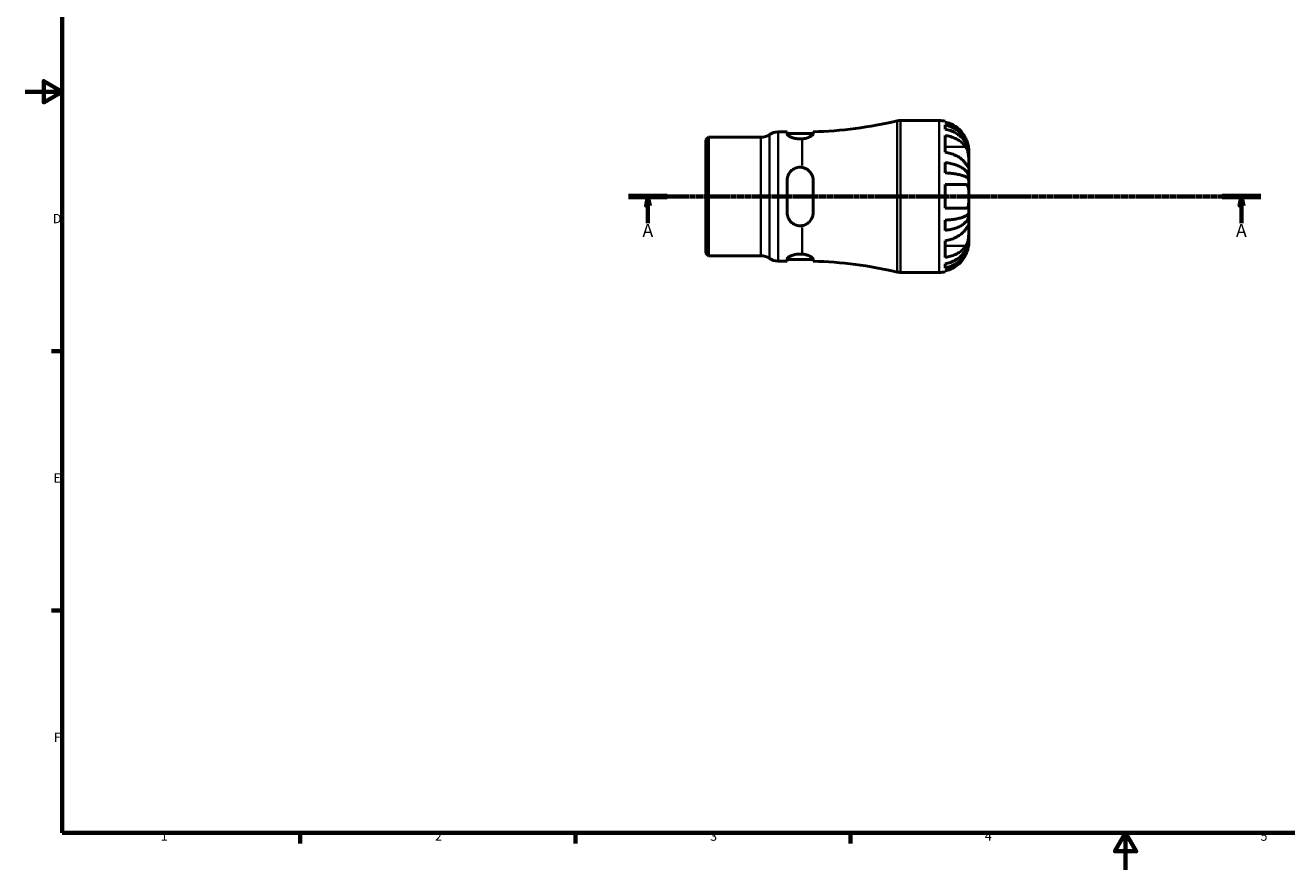
# Model space of a CAD drawing. Units: millimetres. Extents: x -36 to 665, y 0 to 456.
# Drawn here: x 0 to 340, y 0 to 228 of the extents above; entities that cross this region are included whole.
import ezdxf

# ---------------------------------------------------------------- set-up
doc = ezdxf.new("R2010")
doc.units = ezdxf.units.MM
doc.linetypes.add('CHAIN', pattern=[0.7087, 0.4724, -0.0591, 0.1181, -0.0591])
for name, color, linetype, lineweight in [('Border (ISO)', 7, 'Continuous', 70), ('Section Line (ISO)', 7, 'CHAIN', 70), ('Visible (ISO)', 7, 'Continuous', 50), ('Visible Narrow (ISO)', 7, 'Continuous', 35)]:
    doc.layers.add(name, color=color, linetype=linetype, lineweight=lineweight)
doc.styles.add('Label Text (ISO)', font='tahoma.ttf')
doc.styles.add('Note Text (ISO)', font='tahoma.ttf')

# ---------------------------------------------------------------- blocks, each defined once
blk = doc.blocks.new('Borders Default Border')
at = {"layer": 'Border (ISO)'}
for p, q in [((10, 140), (7.1, 140)), ((10, 70), (7.1, 70)), ((74.25, 10), (74.25, 7.1)), ((148.5, 10), (148.5, 7.1)), ((222.75, 10), (222.75, 7.1))]:
    blk.add_line(p, q, dxfattribs=at)
at = {"layer": 'Border (ISO)', "flags": 128}
for points in [[(10, 10), (10, 410), (584, 410), (584, 10), (10, 10)], [(0, 210), (10, 210), (5, 212.89), (5, 207.11), (10, 210)], [(297, 0), (297, 10), (294.11, 5), (299.89, 5), (297, 10)]]:
    blk.add_lwpolyline(points, dxfattribs=at)
at = {"layer": 'Border (ISO)', "color": 232, "true_color": 0xca0064, "char_height": 2.5, "attachment_point": 7, "style": 'Note Text (ISO)'}
for s, insert in [('D', (7.43, 173.75)), ('E', (7.64, 103.75)), ('F', (7.7, 33.75)), ('1', (36.56, 7.1)), ('2', (110.62, 7.1)), ('3', (184.85, 7.05)), ('4', (259, 7.1)), ('5', (333.39, 7.05))]:
    blk.add_mtext(s, dxfattribs=dict(at, insert=insert))
blk = doc.blocks.new('2dTransSection0')
at = {"layer": 'Section Line (ISO)', "linetype": 'CHAIN'}
blk.add_line((162.87, 181.74), (333.49, 181.74), dxfattribs=at)
at = {"layer": 'Section Line (ISO)', "linetype": 'Continuous', "lineweight": 140}
for p, q in [((162.87, 181.74), (173.29, 181.74)), ((323.07, 181.74), (333.49, 181.74))]:
    blk.add_line(p, q, dxfattribs=at)
at = {"layer": 'Section Line (ISO)', "linetype": 'Continuous'}
for p, q in [((168.08, 181.74), (167.58, 179.24)), ((168.08, 179.24), (168.08, 181.74)), ((168.58, 179.24), (168.08, 181.74)), ((328.28, 181.74), (327.78, 179.24)), ((328.28, 179.24), (328.28, 181.74)), ((328.78, 179.24), (328.28, 181.74)), ((167.58, 179.24), (168.58, 179.24)), ((168.08, 174.52), (168.08, 179.24)), ((327.78, 179.24), (328.78, 179.24)), ((328.28, 174.52), (328.28, 179.24))]:
    blk.add_line(p, q, dxfattribs=at)
at = {"layer": 'Section Line (ISO)', "linetype": 'Continuous', "flags": 128}
for points in [[(168.58, 179.24), (168.08, 181.74), (167.58, 179.24), (168.58, 179.24)], [(328.78, 179.24), (328.28, 181.74), (327.78, 179.24), (328.78, 179.24)]]:
    blk.add_lwpolyline(points, dxfattribs=at)
at = {"layer": 'Section Line (ISO)'}
for points in [[(168.58, 179.24), (168.08, 181.74), (167.58, 179.24), (168.58, 179.24)], [(328.78, 179.24), (328.28, 181.74), (327.78, 179.24), (328.78, 179.24)]]:
    blk.add_solid(points, dxfattribs=at)
at = {"layer": 'Section Line (ISO)', "char_height": 3.5, "attachment_point": 7, "style": 'Label Text (ISO)'}
for insert in [(166.59, 169.74), (326.79, 169.74)]:
    blk.add_mtext('A', dxfattribs=dict(at, insert=insert))

msp = doc.modelspace()

# ---------------------------------------------------------------- linework, layer by layer
at = {"layer": 'Visible (ISO)'}
for p, q in [((236.254, 202.244), (246.675, 202.244)), ((248.275, 202.082), (248.275, 201.829)), ((248.275, 201.055), (248.275, 199.911)), ((183.675, 197.01), (184.399, 197.734)), ((184.399, 197.734), (198.56, 197.734)), ((184.399, 197.734), (184.399, 165.754)), ((203.194, 199.169), (205.644, 199.169)), ((205.644, 199.169), (205.644, 198.604)), ((205.644, 198.769), (212.644, 198.769)), ((212.644, 198.644), (212.644, 199.208)), ((248.275, 198.209), (248.275, 193.683)), ((183.675, 166.477), (183.675, 197.01)), ((254.675, 193.439), (254.675, 194.244)), ((248.275, 190.887), (248.275, 188.125)), ((254.675, 193.439), (254.668, 193.439)), ((254.675, 193.133), (254.675, 193.439)), ((254.675, 190.582), (254.675, 193.133)), ((254.675, 186.894), (254.675, 190.582)), ((205.644, 186.144), (205.644, 177.344)), ((212.644, 177.344), (212.644, 186.144)), ((248.275, 184.944), (248.275, 178.544)), ((254.675, 186.894), (254.116, 186.894)), ((254.675, 186.155), (254.675, 186.894)), ((254.675, 181.744), (254.675, 186.155)), ((254.675, 177.332), (254.675, 181.744)), ((254.675, 176.593), (254.675, 177.332)), ((248.275, 175.362), (248.275, 172.6)), ((254.675, 176.593), (254.116, 176.593)), ((254.675, 172.905), (254.675, 176.593)), ((254.675, 170.354), (254.675, 172.905)), ((254.675, 170.048), (254.675, 170.354)), ((248.275, 169.804), (248.275, 165.279)), ((254.675, 170.048), (254.668, 170.048)), ((254.675, 169.244), (254.675, 170.048)), ((183.675, 166.477), (184.399, 165.754)), ((184.399, 165.754), (198.56, 165.754)), ((203.194, 164.319), (205.644, 164.319)), ((205.644, 164.883), (205.644, 164.319)), ((205.644, 164.719), (212.644, 164.719)), ((212.644, 164.279), (212.644, 164.843)), ((248.275, 163.576), (248.275, 162.432)), ((236.254, 161.244), (246.675, 161.244)), ((248.275, 161.658), (248.275, 161.405))]:
    msp.add_line(p, q, dxfattribs=at)
for centre, radius, start, end in [((209.675, 311.472), 112.303, 271.5146, 283.19891), ((236.254, 198.144), 4.1, 90, 103.19891), ((246.675, 194.244), 8, 78.46304, 90), ((198.56, 201.834), 4.1, 270, 304.41151), ((203.194, 195.069), 4.1, 90, 124.41151), ((198.56, 161.654), 4.1, 55.58849, 90), ((203.194, 168.419), 4.1, 235.58849, 270), ((209.675, 52.015), 112.303, 76.80109, 88.4854), ((236.254, 165.344), 4.1, 256.80109, 270), ((246.675, 169.244), 8, 270, 281.53696)]:
    msp.add_arc(centre, radius, start, end, dxfattribs=at)
for points, knots in [([(253.858, 197.444), (253.702, 197.768), (253.518, 198.095), (253.011, 198.862), (252.662, 199.284), (251.962, 199.99), (251.547, 200.339), (250.654, 200.94), (250.175, 201.193), (249.279, 201.566), (248.783, 201.724), (248.275, 201.829)], [4.03217579, 4.03217579, 4.03217579, 4.03217579, 4.13513094, 4.13513094, 4.28512034, 4.28512034, 4.43331426, 4.43331426, 4.58150818, 4.58150818, 4.72425651, 4.72425651, 4.72425651, 4.72425651]), ([(248.275, 201.055), (248.789, 200.953), (249.29, 200.8), (250.19, 200.439), (250.669, 200.195), (251.564, 199.616), (251.979, 199.28), (252.678, 198.603), (253.025, 198.199), (253.624, 197.33), (253.875, 196.865), (254.254, 195.978), (254.416, 195.474), (254.627, 194.445), (254.675, 193.92), (254.675, 193.439)], [0.1517731, 0.1517731, 0.1517731, 0.1517731, 0.2959053, 0.2959053, 0.44402, 0.44402, 0.5921347, 0.5921347, 0.7405595, 0.7405595, 0.8889844, 0.8889844, 1.0379976, 1.0379976, 1.1870108, 1.1870108, 1.1870108, 1.1870108]), ([(209.675, 197.295), (209.497, 197.282), (209.318, 197.275), (209.144, 197.275), (208.702, 197.275), (208.236, 197.321), (207.386, 197.492), (207.001, 197.615), (206.379, 197.877), (206.104, 198.036), (205.736, 198.341), (205.644, 198.486), (205.644, 198.604)], [-0.05239245, -0.05239245, -0.05239245, -0.05239245, 0, 0, 0, 0.13249959, 0.13249959, 0.26499917, 0.26499917, 0.40500818, 0.40500818, 0.54501718, 0.54501718, 0.54501718, 0.54501718]), ([(212.644, 198.644), (212.644, 198.598), (212.63, 198.549), (212.572, 198.435), (212.522, 198.37), (212.326, 198.174), (212.137, 198.039), (211.613, 197.758), (211.263, 197.614), (210.496, 197.401), (210.097, 197.328), (209.675, 197.295)], [-0.51587808, -0.51587808, -0.51587808, -0.51587808, -0.46121966, -0.46121966, -0.39519674, -0.39519674, -0.27142032, -0.27142032, -0.12818862, -0.12818862, 0, 0, 0, 0]), ([(254.675, 193.133), (254.675, 193.561), (254.627, 194.028), (254.416, 194.944), (254.254, 195.392), (253.875, 196.182), (253.624, 196.596), (253.025, 197.369), (252.678, 197.728), (251.979, 198.331), (251.564, 198.63), (250.669, 199.146), (250.19, 199.363), (249.29, 199.684), (248.789, 199.82), (248.275, 199.911)], [3.5727317, 3.5727317, 3.5727317, 3.5727317, 3.721745, 3.721745, 3.8707582, 3.8707582, 4.019183, 4.019183, 4.1676079, 4.1676079, 4.3157226, 4.3157226, 4.4638373, 4.4638373, 4.6079695, 4.6079695, 4.6079695, 4.6079695]), ([(248.275, 198.209), (248.783, 198.134), (249.279, 198.023), (250.175, 197.759), (250.654, 197.58), (251.547, 197.155), (251.962, 196.908), (252.662, 196.409), (253.011, 196.111), (253.518, 195.568), (253.702, 195.337), (253.858, 195.108)], [0.1517835, 0.1517835, 0.1517835, 0.1517835, 0.29453183, 0.29453183, 0.44272575, 0.44272575, 0.59091966, 0.59091966, 0.74090906, 0.74090906, 0.84386421, 0.84386421, 0.84386421, 0.84386421]), ([(254.675, 194.244), (254.675, 194.244), (254.676, 194.273), (254.674, 194.393), (254.671, 194.487), (254.651, 194.785), (254.627, 195.014), (254.539, 195.502), (254.485, 195.741), (254.336, 196.263), (254.242, 196.543), (254.047, 197.033), (253.956, 197.24), (253.858, 197.444)], [0, 0, 0, 0, 0.07487079, 0.07487079, 0.15524434, 0.15524434, 0.26709949, 0.26709949, 0.35552236, 0.35552236, 0.44849035, 0.44849035, 0.51647678, 0.51647678, 0.51647678, 0.51647678]), ([(253.858, 195.108), (253.926, 195.008), (253.99, 194.901), (254.136, 194.624), (254.214, 194.447), (254.349, 194.071), (254.407, 193.874), (254.52, 193.39), (254.568, 193.099), (254.645, 192.401), (254.662, 192.001), (254.677, 191.236), (254.675, 190.881), (254.675, 190.582)], [-0.51605321, -0.51605321, -0.51605321, -0.51605321, -0.46927389, -0.46927389, -0.40272959, -0.40272959, -0.33754407, -0.33754407, -0.24860938, -0.24860938, -0.12674173, -0.12674173, 0, 0, 0, 0]), ([(253.858, 190.582), (253.702, 190.812), (253.518, 191.043), (253.011, 191.585), (252.662, 191.884), (251.962, 192.383), (251.547, 192.629), (250.654, 193.055), (250.175, 193.234), (249.279, 193.497), (248.783, 193.609), (248.275, 193.683)], [4.03217579, 4.03217579, 4.03217579, 4.03217579, 4.13513094, 4.13513094, 4.28512034, 4.28512034, 4.43331426, 4.43331426, 4.58150818, 4.58150818, 4.72425651, 4.72425651, 4.72425651, 4.72425651]), ([(248.275, 190.887), (248.789, 190.833), (249.29, 190.753), (250.19, 190.564), (250.669, 190.436), (251.564, 190.132), (251.979, 189.956), (252.678, 189.601), (253.025, 189.389), (253.624, 188.934), (253.875, 188.69), (254.254, 188.225), (254.416, 187.961), (254.627, 187.422), (254.675, 187.146), (254.675, 186.894)], [0.1517731, 0.1517731, 0.1517731, 0.1517731, 0.2959053, 0.2959053, 0.44402, 0.44402, 0.5921347, 0.5921347, 0.7405595, 0.7405595, 0.8889844, 0.8889844, 1.0379976, 1.0379976, 1.1870108, 1.1870108, 1.1870108, 1.1870108]), ([(205.644, 186.144), (205.644, 186.595), (205.736, 187.071), (206.104, 187.941), (206.379, 188.336), (207.001, 188.943), (207.386, 189.205), (208.236, 189.555), (208.702, 189.644), (209.318, 189.644), (209.497, 189.63), (209.675, 189.603)], [0.53172515, 0.53172515, 0.53172515, 0.53172515, 0.67173416, 0.67173416, 0.81174316, 0.81174316, 0.94424275, 0.94424275, 1.07674233, 1.07674233, 1.12913478, 1.12913478, 1.12913478, 1.12913478]), ([(209.675, 189.603), (209.99, 189.555), (210.294, 189.464), (210.899, 189.192), (211.192, 189.002), (211.82, 188.452), (212.116, 188.055), (212.442, 187.349), (212.531, 187.071), (212.624, 186.574), (212.644, 186.36), (212.644, 186.144)], [-0.51672177, -0.51672177, -0.51672177, -0.51672177, -0.42065654, -0.42065654, -0.3129316, -0.3129316, -0.15847418, -0.15847418, -0.06696186, -0.06696186, 0, 0, 0, 0]), ([(254.675, 186.155), (254.675, 186.279), (254.627, 186.415), (254.416, 186.681), (254.254, 186.812), (253.875, 187.041), (253.624, 187.161), (253.025, 187.386), (252.678, 187.49), (251.979, 187.666), (251.564, 187.752), (250.669, 187.902), (250.19, 187.965), (249.29, 188.059), (248.789, 188.098), (248.275, 188.125)], [3.5727317, 3.5727317, 3.5727317, 3.5727317, 3.721745, 3.721745, 3.8707582, 3.8707582, 4.019183, 4.019183, 4.1676079, 4.1676079, 4.3157226, 4.3157226, 4.4638373, 4.4638373, 4.6079695, 4.6079695, 4.6079695, 4.6079695]), ([(254.675, 190.582), (254.675, 190.435), (254.676, 190.302), (254.675, 190.062), (254.673, 189.958), (254.662, 189.748), (254.649, 189.672), (254.587, 189.632), (254.542, 189.659), (254.429, 189.78), (254.373, 189.851), (254.242, 190.027), (254.169, 190.131), (254.016, 190.351), (253.939, 190.462), (253.858, 190.582)], [0, 0, 0, 0, 0.0626039, 0.0626039, 0.12946018, 0.12946018, 0.23227607, 0.23227607, 0.32766079, 0.32766079, 0.39439512, 0.39439512, 0.45981717, 0.45981717, 0.51643089, 0.51643089, 0.51643089, 0.51643089]), ([(248.275, 184.944), (248.783, 184.944), (249.279, 184.944), (250.175, 184.944), (250.654, 184.944), (251.547, 184.944), (251.962, 184.944), (252.662, 184.944), (253.011, 184.944), (253.518, 184.944), (253.702, 184.944), (253.858, 184.944)], [0.1517835, 0.1517835, 0.1517835, 0.1517835, 0.29453183, 0.29453183, 0.44272575, 0.44272575, 0.59091966, 0.59091966, 0.74090906, 0.74090906, 0.84386421, 0.84386421, 0.84386421, 0.84386421]), ([(253.858, 184.944), (253.923, 184.944), (253.986, 184.935), (254.132, 184.89), (254.211, 184.843), (254.349, 184.707), (254.406, 184.62), (254.52, 184.368), (254.567, 184.189), (254.645, 183.689), (254.662, 183.348), (254.677, 182.584), (254.675, 182.166), (254.675, 181.744)], [-0.5159245, -0.5159245, -0.5159245, -0.5159245, -0.47074715, -0.47074715, -0.40311077, -0.40311077, -0.33740557, -0.33740557, -0.24866964, -0.24866964, -0.12673966, -0.12673966, 0, 0, 0, 0]), ([(254.675, 181.744), (254.675, 181.339), (254.677, 180.939), (254.665, 180.243), (254.653, 179.946), (254.595, 179.433), (254.551, 179.22), (254.439, 178.928), (254.384, 178.83), (254.253, 178.678), (254.18, 178.624), (254.024, 178.558), (253.944, 178.544), (253.858, 178.544)], [-2.21111993, -2.21111993, -2.21111993, -2.21111993, -2.0898399, -2.0898399, -1.98614814, -1.98614814, -1.88775858, -1.88775858, -1.81973063, -1.81973063, -1.75376732, -1.75376732, -1.69399568, -1.69399568, -1.69399568, -1.69399568]), ([(209.675, 173.884), (209.497, 173.857), (209.318, 173.844), (209.144, 173.844), (208.702, 173.844), (208.236, 173.932), (207.386, 174.282), (207.001, 174.544), (206.379, 175.151), (206.104, 175.546), (205.736, 176.416), (205.644, 176.892), (205.644, 177.344)], [-0.05239245, -0.05239245, -0.05239245, -0.05239245, 0, 0, 0, 0.13249959, 0.13249959, 0.26499917, 0.26499917, 0.40500818, 0.40500818, 0.54501718, 0.54501718, 0.54501718, 0.54501718]), ([(212.644, 177.344), (212.644, 177.167), (212.63, 176.991), (212.572, 176.609), (212.522, 176.404), (212.326, 175.834), (212.136, 175.487), (211.613, 174.822), (211.263, 174.519), (210.496, 174.089), (210.096, 173.949), (209.675, 173.884)], [-0.51589092, -0.51589092, -0.51589092, -0.51589092, -0.46122847, -0.46122847, -0.39520009, -0.39520009, -0.27141722, -0.27141722, -0.12818681, -0.12818681, -0.00001276, -0.00001276, -0.00001276, -0.00001276]), ([(253.858, 178.544), (253.702, 178.544), (253.518, 178.544), (253.011, 178.544), (252.662, 178.544), (251.962, 178.544), (251.547, 178.544), (250.654, 178.544), (250.175, 178.544), (249.279, 178.544), (248.783, 178.544), (248.275, 178.544)], [4.03217579, 4.03217579, 4.03217579, 4.03217579, 4.13513094, 4.13513094, 4.28512034, 4.28512034, 4.43331426, 4.43331426, 4.58150818, 4.58150818, 4.72425651, 4.72425651, 4.72425651, 4.72425651]), ([(248.275, 175.362), (248.789, 175.389), (249.29, 175.428), (250.19, 175.522), (250.669, 175.585), (251.564, 175.735), (251.979, 175.822), (252.678, 175.997), (253.025, 176.101), (253.624, 176.326), (253.875, 176.446), (254.254, 176.676), (254.416, 176.806), (254.627, 177.072), (254.675, 177.208), (254.675, 177.332)], [0.1517731, 0.1517731, 0.1517731, 0.1517731, 0.2959053, 0.2959053, 0.44402, 0.44402, 0.5921347, 0.5921347, 0.7405595, 0.7405595, 0.8889844, 0.8889844, 1.0379976, 1.0379976, 1.1870108, 1.1870108, 1.1870108, 1.1870108]), ([(254.675, 176.593), (254.675, 176.341), (254.627, 176.065), (254.416, 175.526), (254.254, 175.262), (253.875, 174.797), (253.624, 174.553), (253.025, 174.098), (252.678, 173.886), (251.979, 173.531), (251.564, 173.355), (250.669, 173.051), (250.19, 172.923), (249.29, 172.734), (248.789, 172.654), (248.275, 172.6)], [3.5727317, 3.5727317, 3.5727317, 3.5727317, 3.721745, 3.721745, 3.8707582, 3.8707582, 4.019183, 4.019183, 4.1676079, 4.1676079, 4.3157226, 4.3157226, 4.4638373, 4.4638373, 4.6079695, 4.6079695, 4.6079695, 4.6079695]), ([(253.858, 172.905), (253.926, 173.004), (253.99, 173.098), (254.136, 173.31), (254.214, 173.42), (254.349, 173.605), (254.407, 173.679), (254.52, 173.808), (254.568, 173.845), (254.645, 173.837), (254.662, 173.755), (254.677, 173.44), (254.675, 173.203), (254.675, 172.905)], [-0.51605321, -0.51605321, -0.51605321, -0.51605321, -0.46927389, -0.46927389, -0.40272959, -0.40272959, -0.33754407, -0.33754407, -0.24860938, -0.24860938, -0.12674173, -0.12674173, 0, 0, 0, 0]), ([(248.275, 169.804), (248.783, 169.878), (249.279, 169.99), (250.175, 170.253), (250.654, 170.432), (251.547, 170.858), (251.962, 171.104), (252.662, 171.603), (253.011, 171.902), (253.518, 172.444), (253.702, 172.675), (253.858, 172.905)], [0.1517835, 0.1517835, 0.1517835, 0.1517835, 0.29453183, 0.29453183, 0.44272575, 0.44272575, 0.59091966, 0.59091966, 0.74090906, 0.74090906, 0.84386421, 0.84386421, 0.84386421, 0.84386421]), ([(248.275, 163.576), (248.789, 163.667), (249.29, 163.803), (250.19, 164.124), (250.669, 164.341), (251.564, 164.857), (251.979, 165.156), (252.678, 165.759), (253.025, 166.118), (253.624, 166.891), (253.875, 167.305), (254.254, 168.095), (254.416, 168.543), (254.627, 169.459), (254.675, 169.926), (254.675, 170.354)], [0.1517731, 0.1517731, 0.1517731, 0.1517731, 0.2959053, 0.2959053, 0.44402, 0.44402, 0.5921347, 0.5921347, 0.7405595, 0.7405595, 0.8889844, 0.8889844, 1.0379976, 1.0379976, 1.1870108, 1.1870108, 1.1870108, 1.1870108]), ([(254.675, 172.905), (254.675, 172.757), (254.676, 172.595), (254.675, 172.237), (254.673, 172.039), (254.662, 171.515), (254.649, 171.18), (254.587, 170.524), (254.542, 170.211), (254.429, 169.697), (254.373, 169.494), (254.242, 169.112), (254.169, 168.935), (254.016, 168.63), (253.939, 168.499), (253.858, 168.379)], [0, 0, 0, 0, 0.0626039, 0.0626039, 0.12946018, 0.12946018, 0.23227607, 0.23227607, 0.32766079, 0.32766079, 0.39439512, 0.39439512, 0.45981717, 0.45981717, 0.51643089, 0.51643089, 0.51643089, 0.51643089]), ([(254.675, 170.048), (254.675, 169.567), (254.627, 169.042), (254.416, 168.013), (254.254, 167.51), (253.875, 166.622), (253.624, 166.157), (253.025, 165.288), (252.678, 164.884), (251.979, 164.207), (251.564, 163.871), (250.669, 163.292), (250.19, 163.048), (249.29, 162.687), (248.789, 162.534), (248.275, 162.432)], [3.5727317, 3.5727317, 3.5727317, 3.5727317, 3.721745, 3.721745, 3.8707582, 3.8707582, 4.019183, 4.019183, 4.1676079, 4.1676079, 4.3157226, 4.3157226, 4.4638373, 4.4638373, 4.6079695, 4.6079695, 4.6079695, 4.6079695]), ([(253.858, 168.379), (253.702, 168.15), (253.518, 167.919), (253.011, 167.376), (252.662, 167.078), (251.962, 166.579), (251.547, 166.332), (250.654, 165.907), (250.175, 165.728), (249.279, 165.464), (248.783, 165.353), (248.275, 165.279)], [4.03217579, 4.03217579, 4.03217579, 4.03217579, 4.13513094, 4.13513094, 4.28512034, 4.28512034, 4.43331426, 4.43331426, 4.58150818, 4.58150818, 4.72425651, 4.72425651, 4.72425651, 4.72425651]), ([(253.858, 166.044), (253.923, 166.18), (253.986, 166.317), (254.132, 166.662), (254.211, 166.868), (254.349, 167.27), (254.406, 167.463), (254.52, 167.898), (254.567, 168.129), (254.645, 168.616), (254.662, 168.842), (254.677, 169.16), (254.675, 169.244), (254.675, 169.244)], [-0.5159245, -0.5159245, -0.5159245, -0.5159245, -0.47074715, -0.47074715, -0.40311077, -0.40311077, -0.33740557, -0.33740557, -0.24866964, -0.24866964, -0.12673966, -0.12673966, 0, 0, 0, 0]), ([(205.644, 164.883), (205.644, 165.001), (205.736, 165.146), (206.104, 165.451), (206.379, 165.61), (207.001, 165.872), (207.386, 165.995), (208.236, 166.166), (208.702, 166.212), (209.318, 166.212), (209.497, 166.206), (209.675, 166.192)], [0.53172515, 0.53172515, 0.53172515, 0.53172515, 0.67173416, 0.67173416, 0.81174316, 0.81174316, 0.94424275, 0.94424275, 1.07674233, 1.07674233, 1.12913478, 1.12913478, 1.12913478, 1.12913478]), ([(209.675, 166.192), (209.99, 166.167), (210.294, 166.12), (210.899, 165.983), (211.192, 165.889), (211.82, 165.636), (212.116, 165.467), (212.442, 165.206), (212.531, 165.112), (212.624, 164.96), (212.644, 164.899), (212.644, 164.843)], [-0.51672177, -0.51672177, -0.51672177, -0.51672177, -0.42065654, -0.42065654, -0.3129316, -0.3129316, -0.15847418, -0.15847418, -0.06696186, -0.06696186, 0, 0, 0, 0]), ([(248.275, 161.658), (248.783, 161.763), (249.279, 161.921), (250.175, 162.294), (250.654, 162.547), (251.547, 163.149), (251.962, 163.497), (252.662, 164.203), (253.011, 164.625), (253.518, 165.392), (253.702, 165.719), (253.858, 166.044)], [0.1517835, 0.1517835, 0.1517835, 0.1517835, 0.29453183, 0.29453183, 0.44272575, 0.44272575, 0.59091966, 0.59091966, 0.74090906, 0.74090906, 0.84386421, 0.84386421, 0.84386421, 0.84386421])]:
    msp.add_open_spline(points, degree=3, knots=knots, dxfattribs=at)
at = {"layer": 'Visible Narrow (ISO)'}
for p, q in [((235.318, 161.603), (235.318, 201.884)), ((236.254, 201.991), (236.254, 161.496)), ((246.675, 161.496), (246.675, 201.991)), ((198.56, 165.95), (198.56, 197.537)), ((200.877, 165.242), (200.877, 198.245)), ((203.194, 198.954), (203.194, 164.533)), ((209.675, 190.093), (209.675, 197.038)), ((253.579, 195.108), (248.555, 195.108)), ((209.675, 166.449), (209.675, 173.394)), ((253.579, 168.379), (248.555, 168.379))]:
    msp.add_line(p, q, dxfattribs=at)

# ---------------------------------------------------------------- block references
msp.add_blockref('Borders Default Border', (0, 0))
at = {"layer": 'Section Line (ISO)'}
msp.add_blockref('2dTransSection0', (0, 0), dxfattribs=at)

doc.saveas('drawing.dxf')
